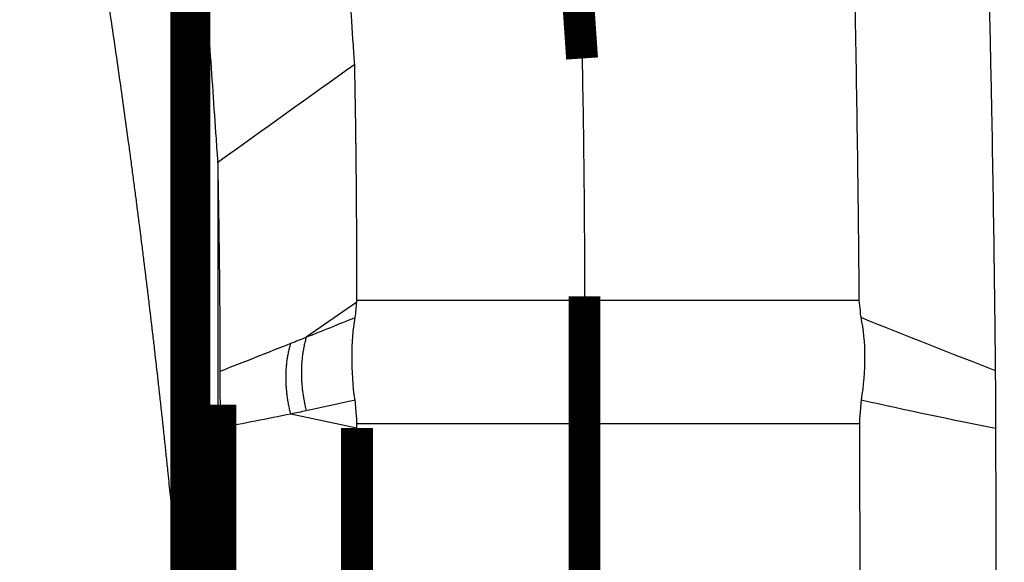
# Model space of a CAD drawing. Extents: x 190 to 1153, y 28 to 801.
# Drawn here: x 1058 to 1080, y 185 to 197 of the extents above; entities that cross this region are included whole.
import ezdxf

# ---------------------------------------------------------------- set-up
doc = ezdxf.new("R2010")
doc.units = 0
doc.header["$MEASUREMENT"] = 0
doc.layers.add('2', color=7, linetype='CONTINUOUS')

msp = doc.modelspace()

# ---------------------------------------------------------------- linework, layer by layer
at = {"layer": '2', "color": 3, "linetype": 'CONTINUOUS'}
for p, q in [((1061.6234, 203.70453), (1061.6234, 184.78092)), ((1062.5296, 193.5094), (1062.5296, 171.5835)), ((1065.582, 190.43743), (1064.4695, 189.66863)), ((1070.582, 190.47152), (1065.582, 190.47152)), ((1076.6117, 190.47154), (1070.582, 190.47154)), ((1065.582, 187.66957), (1064.1285, 187.97915)), ((1065.5819, 187.7688), (1070.582, 187.7688)), ((1070.582, 187.76878), (1076.6222, 187.76878))]:
    msp.add_line(p, q, dxfattribs=at)
at = {"layer": '2', "color": 40, "linetype": 'CONTINUOUS', "const_width": 0.7}
msp.add_lwpolyline([(1070.0819, 202.31759, -0.00000258), (1070.0974, 202.09281, -0.00000258), (1070.1128, 201.86801, -0.00000257), (1070.1282, 201.6432, -0.00000257), (1070.1436, 201.41838, -0.00000257), (1070.1591, 201.19354, -0.00000257), (1070.1745, 200.96869, -0.00000257), (1070.1899, 200.74383, -0.00000257), (1070.2053, 200.51895, -0.00000257), (1070.2207, 200.29407, -0.00000257), (1070.2361, 200.06916, -0.00000257), (1070.2516, 199.84425, -0.00000256), (1070.267, 199.61933, -0.00000257), (1070.2824, 199.39438, -0.00000257), (1070.2978, 199.1694, -0.00000256), (1070.3132, 198.94446, -0.00000255), (1070.3286, 198.71959, -0.00000257), (1070.344, 198.49449, -0.00000262), (1070.3594, 198.26902, -0.00000254), (1070.3748, 198.04446, -0.00000237), (1070.3901, 197.82123, -0.00000262), (1070.4056, 197.59438, -0.00000312), (1070.4215, 197.36223, -0.00000237), (1070.4364, 197.14426, -0.00000081), (1070.4499, 196.94719, -0.00000334), (1070.4672, 196.69408, -0.00000574), (1070.4938, 196.30418, -0.0000028), (1070.5287, 195.79356, -0.00000149)], format="xyb", dxfattribs=at)
for points in [[(1061.8341, 201.99475), (1061.8341, 181.79498)], [(1062.0095, 200.91766), (1062.0095, 178.4403)], [(1070.582, 190.56196), (1070.582, 190.47152)], [(1070.582, 190.47152), (1070.582, 187.7688)], [(1062.582, 187.67317), (1062.582, 188.18125)], [(1062.582, 167.26499), (1062.582, 187.67316)], [(1065.582, 164.19538), (1065.582, 187.66957)], [(1070.582, 187.7688), (1070.582, 164.16706)]]:
    msp.add_lwpolyline(points, dxfattribs=at)
at = {"layer": '2', "color": 3, "linetype": 'CONTINUOUS'}
for points in [[(1064.1285, 187.97912), (1064.1155, 188.03138, -0.00404722), (1064.1034, 188.08393, -0.00401629), (1064.092, 188.13681, -0.0040133), (1064.0815, 188.18996, -0.00405563), (1064.0719, 188.24334, -0.00408451), (1064.0631, 188.29689, -0.00410774), (1064.0552, 188.3506, -0.00413101), (1064.0482, 188.40442, -0.00416178), (1064.0422, 188.45831, -0.00419051), (1064.037, 188.51222, -0.00422211), (1064.0328, 188.56611, -0.00425205), (1064.0295, 188.61994, -0.00428323), (1064.0271, 188.67368, -0.00431992), (1064.0257, 188.72727, -0.00436221), (1064.0252, 188.78068, -0.00438864), (1064.0257, 188.83386, -0.00439941), (1064.0271, 188.88675, -0.00447509), (1064.0295, 188.93938, -0.00460131), (1064.0328, 188.99173, -0.00451918), (1064.037, 189.04351, -0.00426681), (1064.0421, 189.09458, -0.0047336), (1064.0482, 189.14594, -0.00567143), (1064.0556, 189.19787, -0.00439375), (1064.0631, 189.24636, -0.00160301), (1064.0703, 189.28995, -0.0061932), (1064.0815, 189.34449, -0.01085887), (1064.1012, 189.42655, -0.00547506), (1064.1285, 189.53285, -0.00295114)], [(1064.4695, 189.6686), (1064.456, 189.62059, 0.00511253), (1064.4434, 189.57186, 0.00499856), (1064.4316, 189.52239, 0.00491737), (1064.4207, 189.47223, 0.00489369), (1064.4107, 189.42139, 0.00484932), (1064.4015, 189.36994, 0.00480076), (1064.3934, 189.31788, 0.00474867), (1064.3861, 189.26527, 0.00470783), (1064.3798, 189.21213, 0.00466103), (1064.3744, 189.15851, 0.00462016), (1064.37, 189.10445, 0.00457404), (1064.3666, 189.04998, 0.00453222), (1064.3642, 188.99515, 0.00449291), (1064.3627, 188.94, 0.0044621), (1064.3622, 188.88456, 0.00441192), (1064.3627, 188.8289, 0.00434999), (1064.3642, 188.77307, 0.00434913), (1064.3666, 188.71703, 0.0043973), (1064.3701, 188.66081, 0.00424381), (1064.3745, 188.60474, 0.00394372), (1064.3797, 188.54897, 0.00430447), (1064.3861, 188.49236, 0.00506368), (1064.3938, 188.43453, 0.00384827), (1064.4016, 188.38025, 0.00138941), (1064.4091, 188.3312, 0.00532066), (1064.4207, 188.26874, 0.00904386), (1064.4412, 188.17333, 0.0044381), (1064.4696, 188.04883, 0.00236281)]]:
    msp.add_lwpolyline(points, format="xyb", dxfattribs=at)
at = {"layer": '2', "color": 40, "linetype": 'CONTINUOUS'}
for points, knots in [([(1061.6234, 184.78094), (1061.616, 184.86442), (1061.6084, 184.94144), (1061.593, 185.10225), (1061.5851, 185.18411), (1061.5692, 185.34785), (1061.5613, 185.42975), (1061.5452, 185.59356), (1061.5371, 185.67548), (1061.5209, 185.83935), (1061.5127, 185.92131), (1061.4963, 186.08524), (1061.488, 186.16723), (1061.4714, 186.33122), (1061.4631, 186.41324), (1061.4463, 186.5773), (1061.4378, 186.65934), (1061.418, 186.85083), (1061.4066, 186.96027), (1061.3893, 187.12445), (1061.3836, 187.1792), (1061.372, 187.28869), (1061.3662, 187.34345), (1061.3575, 187.42558), (1061.3545, 187.45297), (1061.3458, 187.53513), (1061.3399, 187.5899), (1061.331, 187.67207), (1061.3281, 187.69946), (1061.3133, 187.83646), (1061.3014, 187.94607), (1061.2834, 188.1105), (1061.2774, 188.16532), (1061.2653, 188.27498), (1061.2593, 188.32982), (1061.2501, 188.41207), (1061.2471, 188.4395), (1061.2379, 188.52178), (1061.2318, 188.57664), (1061.2226, 188.65893), (1061.2195, 188.68636), (1061.1918, 188.9334), (1061.1668, 189.15299), (1061.1288, 189.48244), (1061.1161, 189.59232), (1061.0776, 189.92212), (1061.0515, 190.14204), (1061.0121, 190.47197), (1060.9988, 190.58201), (1060.9588, 190.91229), (1060.9317, 191.13253), (1060.8907, 191.46294), (1060.877, 191.57314), (1060.8354, 191.9039), (1060.8074, 192.12445), (1060.7648, 192.45534), (1060.7505, 192.5657), (1060.7218, 192.78646), (1060.7074, 192.89687), (1060.6856, 193.06249), (1060.6783, 193.11772), (1060.6564, 193.28343), (1060.6417, 193.39392), (1060.6195, 193.55966), (1060.6121, 193.61492), (1060.5897, 193.78075), (1060.5748, 193.89132), (1060.5306, 194.21591), (1060.5012, 194.42992), (1060.4119, 195.0726), (1060.3511, 195.50121), (1060.258, 196.14434), (1060.2267, 196.35893), (1060.1315, 197.00334), (1060.0669, 197.43309), (1059.9679, 198.07794), (1059.9346, 198.2931), (1059.8336, 198.93921), (1059.765, 199.37009), (1059.6601, 200.01662), (1059.6248, 200.23234), (1059.5178, 200.88013), (1059.4453, 201.31212), (1059.3344, 201.96031), (1059.2971, 202.17658), (1059.1842, 202.826), (1059.1076, 203.25909), (1058.9908, 203.9089), (1058.9515, 204.12571), (1058.8325, 204.77676), (1058.7519, 205.21092), (1058.629, 205.86233), (1058.5876, 206.07967), (1058.4626, 206.73231), (1058.3779, 207.16752), (1058.2488, 207.8205), (1058.2055, 208.03836), (1058.0743, 208.69256), (1057.9855, 209.1288), (1057.8503, 209.78332), (1057.8049, 210.00169), (1057.6675, 210.65741), (1057.5745, 211.09467), (1057.4331, 211.7507), (1057.3856, 211.96957), (1057.242, 212.62679), (1057.1449, 213.06503), (1056.9479, 213.94217), (1056.848, 214.38106), (1055.5963, 219.80815), (1054.2781, 224.77884), (1052.7937, 229.72599), (1052.712, 229.99819), (1052.6298, 230.27032), (1051.7494, 233.16705), (1050.9049, 235.78515), (1049.8362, 238.91619), (1049.6567, 239.4363), (1049.4754, 239.9561), (1049.2005, 240.744), (1048.9214, 241.53122), (1048.5205, 242.6443), (1048.4021, 242.97076), (1048.2234, 243.46044), (1048.1636, 243.62375), (1047.9836, 244.11371), (1047.8628, 244.44025), (1047.6804, 244.93048), (1047.6198, 245.09264), (1047.5585, 245.2564)], [0, 0, 0, 0, 0.08253716, 0.08253716, 0.16811962, 0.16811962, 0.25373883, 0.25373883, 0.33939479, 0.33939479, 0.42508751, 0.42508751, 0.51081697, 0.51081697, 0.59658319, 0.59658319, 0.68238615, 0.68238615, 0.79684727, 0.79684727, 0.85410233, 0.85410233, 0.91137373, 0.91137373, 0.94001555, 0.94001555, 0.99731144, 0.99731144, 1.0259655, 1.0259655, 1.1406226, 1.1406226, 1.1979757, 1.1979757, 1.2553451, 1.2553451, 1.2840359, 1.2840359, 1.3414298, 1.3414298, 1.3701328, 1.3701328, 1.5999044, 1.5999044, 1.7148881, 1.7148881, 1.9450516, 1.9450516, 2.0602313, 2.0602313, 2.2907866, 2.2907866, 2.4061623, 2.4061623, 2.6371095, 2.6371095, 2.752681, 2.752681, 2.8683179, 2.8683179, 2.9261608, 2.9261608, 3.0418956, 3.0418956, 3.0997875, 3.0997875, 3.2156202, 3.2156202, 3.4398621, 3.4398621, 3.8890785, 3.8890785, 4.114053, 4.114053, 4.5647344, 4.5647344, 4.7904413, 4.7904413, 5.242587, 5.242587, 5.4690258, 5.4690258, 5.9226351, 5.9226351, 6.1498055, 6.1498055, 6.6048774, 6.6048774, 6.832779, 6.832779, 7.2893126, 7.2893126, 7.5179448, 7.5179448, 7.9759391, 7.9759391, 8.2053012, 8.2053012, 8.6647549, 8.6647549, 8.8948465, 8.8948465, 9.3557583, 9.3557583, 9.5865786, 9.5865786, 10.048947, 10.048947, 10.512286, 10.512286, 15.780152, 15.780152, 15.780152, 16.069999, 16.069999, 18.866307, 18.866307, 19.423713, 19.423713, 19.423713, 20.268614, 20.268614, 20.619449, 20.619449, 20.795053, 20.795053, 21.146384, 21.146384, 21.322692, 21.322692, 21.322692, 21.322692]), ([(1065.5337, 195.66159), (1065.5299, 195.71756), (1065.5231, 195.81687), (1065.5103, 196.00277), (1065.4775, 196.47917), (1065.4239, 197.25862), (1065.3646, 198.12425), (1065.3052, 198.98981), (1065.2459, 199.85528), (1065.1865, 200.72034), (1065.1448, 201.32572), (1065.121, 201.67165), (1065.1061, 201.88785), (1065.0912, 202.10404), (1065.0771, 202.30781), (1065.066, 202.46832), (1065.0609, 202.54236)], [2, 2, 2, 2, 2.0548866, 2.0973341, 2.1822353, 2.521942, 2.8618004, 3.0317791, 3.3718357, 3.7120143, 3.8821532, 3.967235, 4.0523251, 4.0948732, 4.1799756, 4.2528671, 4.2528671, 4.2528671, 4.2528671]), ([(1076.3863, 202.54236), (1076.3897, 202.48599), (1076.3915, 202.36673), (1076.3976, 202.18475), (1076.4025, 201.99636), (1076.4098, 201.74517), (1076.4183, 201.43111), (1076.4318, 200.9285), (1076.448, 200.3), (1076.4727, 199.29392), (1076.501, 198.03539), (1076.5412, 196.01978), (1076.5735, 194.00122), (1076.5979, 191.98293), (1076.6075, 190.97442), (1076.6117, 190.47156)], [2, 2, 2, 2, 2.0555584, 2.1173643, 2.1791701, 2.2409758, 2.3645867, 2.4881971, 2.7354167, 2.9826348, 3.4770673, 3.9714971, 4.9603564, 5.4547904, 5.9460871, 5.9460871, 5.9460871, 5.9460871]), ([(1062.5297, 193.5094), (1062.5267, 193.55681), (1062.5207, 193.64333), (1062.5088, 193.81632), (1062.4759, 194.29202), (1062.4222, 195.07024), (1062.3625, 195.93441), (1062.3028, 196.79848), (1062.2431, 197.66243), (1062.1833, 198.52601), (1062.1415, 199.1304), (1062.1175, 199.47577), (1062.1026, 199.69163), (1062.0876, 199.90749), (1062.0736, 200.11096), (1062.0624, 200.27123), (1062.0574, 200.34514)], [2.0124165, 2.0124165, 2.0124165, 2.0124165, 2.0548866, 2.0973341, 2.1822353, 2.521942, 2.8618004, 3.0317791, 3.3718357, 3.7120143, 3.8821532, 3.967235, 4.0523251, 4.0948732, 4.1799756, 4.2528671, 4.2528671, 4.2528671, 4.2528671]), ([(1079.3835, 200.49358), (1079.385, 200.44126), (1079.3884, 200.32077), (1079.3937, 200.13919), (1079.399, 199.95033), (1079.4061, 199.69899), (1079.4147, 199.38451), (1079.4282, 198.88138), (1079.4445, 198.25215), (1079.4693, 197.24494), (1079.4979, 195.98496), (1079.5384, 193.96698), (1079.5712, 191.94597), (1079.5941, 190.09983), (1079.6026, 189.26502), (1079.6058, 188.93651)], [2, 2, 2, 2, 2.0555584, 2.1173643, 2.1791701, 2.2409758, 2.3645867, 2.4881971, 2.7354167, 2.9826348, 3.4770673, 3.9714971, 4.9603564, 5.4547904, 5.7754117, 5.7754117, 5.7754117, 5.7754117]), ([(1065.582, 190.47156), (1065.582, 190.56719), (1065.5818, 190.77), (1065.5814, 191.04419), (1065.5807, 191.36553), (1065.5799, 191.6154), (1065.5788, 191.86524), (1065.5782, 192.00798), (1065.5772, 192.1864), (1065.5762, 192.36479), (1065.5743, 192.65018), (1065.5716, 193.00685), (1065.5682, 193.36341), (1065.5652, 193.64861), (1065.5631, 193.82683), (1065.561, 194.00504), (1065.5591, 194.14758), (1065.5557, 194.39702), (1065.552, 194.64641), (1065.5462, 195.00261), (1065.5414, 195.2697), (1065.5367, 195.51308), (1065.5347, 195.61402), (1065.5337, 195.66159)], [2.0110849, 2.0110849, 2.0110849, 2.0110849, 2.1044211, 2.2089679, 2.2786655, 2.4180601, 2.4529086, 2.5226056, 2.5574541, 2.6271492, 2.6968442, 2.8362342, 2.9756243, 3.0453194, 3.1150146, 3.1498623, 3.2195577, 3.2544054, 3.3937968, 3.4634928, 3.6028855, 3.6551581, 3.7016932, 3.7016932, 3.7016932, 3.7016932]), ([(1062.5814, 188.92296), (1062.5813, 188.94929), (1062.5811, 189.04653), (1062.5804, 189.28548), (1062.5793, 189.5334), (1062.578, 189.78124), (1062.5772, 189.92285), (1062.5761, 190.09982), (1062.5748, 190.27676), (1062.5725, 190.55982), (1062.5693, 190.91354), (1062.5654, 191.26716), (1062.562, 191.55), (1062.5597, 191.72676), (1062.5573, 191.9035), (1062.5552, 192.04489), (1062.5516, 192.29231), (1062.5476, 192.5397), (1062.5415, 192.89311), (1062.5366, 193.15815), (1062.5321, 193.38714), (1062.5304, 193.47477), (1062.5297, 193.5094)], [2.1830422, 2.1830422, 2.1830422, 2.1830422, 2.2089679, 2.2786655, 2.4180601, 2.4529086, 2.5226056, 2.5574541, 2.6271492, 2.6968442, 2.8362342, 2.9756243, 3.0453194, 3.1150146, 3.1498623, 3.2195577, 3.2544054, 3.3937968, 3.4634928, 3.6028855, 3.6551581, 3.6892978, 3.6892978, 3.6892978, 3.6892978]), ([(1076.6117, 190.47156), (1076.6123, 190.40038), (1076.6368, 190.27789), (1076.6421, 190.1532), (1076.6517, 190.1045)], [0, 0, 0, 0, 0.0002955332, 0.0004757191, 0.0004757191, 0.0004757191, 0.0004757191]), ([(1065.5416, 188.28199), (1065.4914, 188.60303), (1065.4562, 189.24996), (1065.493, 189.8365), (1065.544, 190.10062)], [0, 0, 0, 0, 0.0009662033, 0.0019313861, 0.0019313861, 0.0019313861, 0.0019313861]), ([(1076.6517, 190.1045), (1076.7039, 189.84023), (1076.7669, 189.25055), (1076.7101, 188.6055), (1076.6611, 188.28392)], [0, 0, 0, 0, 0.0009671432, 0.0019344402, 0.0019344402, 0.0019344402, 0.0019344402]), ([(1062.5819, 188.18129), (1062.582, 188.2873), (1062.5753, 188.55502), (1062.5816, 188.79758), (1062.5814, 188.92296)], [0, 0, 0, 0, 0.0003206283, 0.0008369959, 0.0008369959, 0.0008369959, 0.0008369959]), ([(1065.5819, 187.76882), (1065.582, 187.87391), (1065.5602, 188.04488), (1065.5516, 188.21719), (1065.5416, 188.28199)], [0, 0, 0, 0, 0.0003225268, 0.000519411, 0.000519411, 0.000519411, 0.000519411]), ([(1076.6611, 188.28392), (1076.6512, 188.21885), (1076.6431, 188.04589), (1076.6219, 187.87426), (1076.6222, 187.76882)], [0, 0, 0, 0, 0.000197585, 0.0005212414, 0.0005212414, 0.0005212414, 0.0005212414]), ([(1076.6222, 187.76882), (1076.6303, 185.00266), (1076.6385, 179.64287), (1076.6407, 172.66701), (1076.6385, 167.25587), (1076.6303, 164.95297), (1076.6222, 164.16709)], [2.346918, 2.346918, 2.346918, 2.346918, 4.1546083, 5.9626083, 7.7706084, 9.5782987, 9.5782987, 9.5782987, 9.5782987]), ([(1079.6128, 187.66202), (1079.6194, 185.42404), (1079.6269, 180.84077), (1079.6291, 174.73463), (1079.6269, 170.00132), (1079.6194, 167.96832), (1079.6128, 167.27223)], [2.5259056, 2.5259056, 2.5259056, 2.5259056, 4.1546083, 5.9626083, 7.7706084, 9.3993128, 9.3993128, 9.3993128, 9.3993128])]:
    msp.add_open_spline(points, degree=3, knots=knots, dxfattribs=at)
for points in [[(1070.5287, 195.79356), (1070.5643, 194.05263), (1070.582, 192.30877), (1070.582, 190.56199)], [(1065.544, 190.10062), (1065.5665, 190.21798), (1065.5642, 190.32915), (1065.582, 190.43747)], [(1065.582, 190.43747), (1065.582, 190.44879), (1065.582, 190.46015), (1065.582, 190.47156)], [(1079.6058, 188.93651), (1079.6089, 188.59955), (1079.6115, 188.11521), (1079.6128, 187.66202)], [(1065.582, 187.66958), (1065.582, 187.70264), (1065.582, 187.73571), (1065.5819, 187.76882)], [(1061.6234, 184.78094), (1061.627, 184.73913), (1061.6306, 184.69814), (1061.6341, 184.6572)]]:
    msp.add_open_spline(points, degree=3, dxfattribs=at)
at = {"layer": '2', "color": 3, "linetype": 'CONTINUOUS'}
for points in [[(1065.5337, 195.66159), (1064.533, 194.94527), (1063.5282, 194.22577), (1062.5297, 193.5094)], [(1064.4695, 189.6686), (1064.8277, 189.81174), (1065.1857, 189.95567), (1065.544, 190.10062)], [(1076.6517, 190.1045), (1077.6383, 189.70822), (1078.6231, 189.31847), (1079.6058, 188.93651)], [(1062.5814, 188.92296), (1063.0966, 189.12364), (1063.6123, 189.32713), (1064.1285, 189.53285)], [(1064.1285, 189.53285), (1064.2449, 189.57881), (1064.3571, 189.62367), (1064.4695, 189.6686)], [(1065.5416, 188.28199), (1065.1841, 188.20213), (1064.8269, 188.12443), (1064.4696, 188.04883)], [(1079.6128, 187.66202), (1078.6309, 187.85358), (1077.6469, 188.06179), (1076.6611, 188.28392)], [(1064.1285, 187.97912), (1063.6123, 187.87224), (1063.0966, 187.77044), (1062.5819, 187.67316)], [(1064.4696, 188.04883), (1064.3572, 188.02506), (1064.2449, 188.00159), (1064.1285, 187.97912)]]:
    msp.add_open_spline(points, degree=3, dxfattribs=at)

doc.saveas('drawing.dxf')
